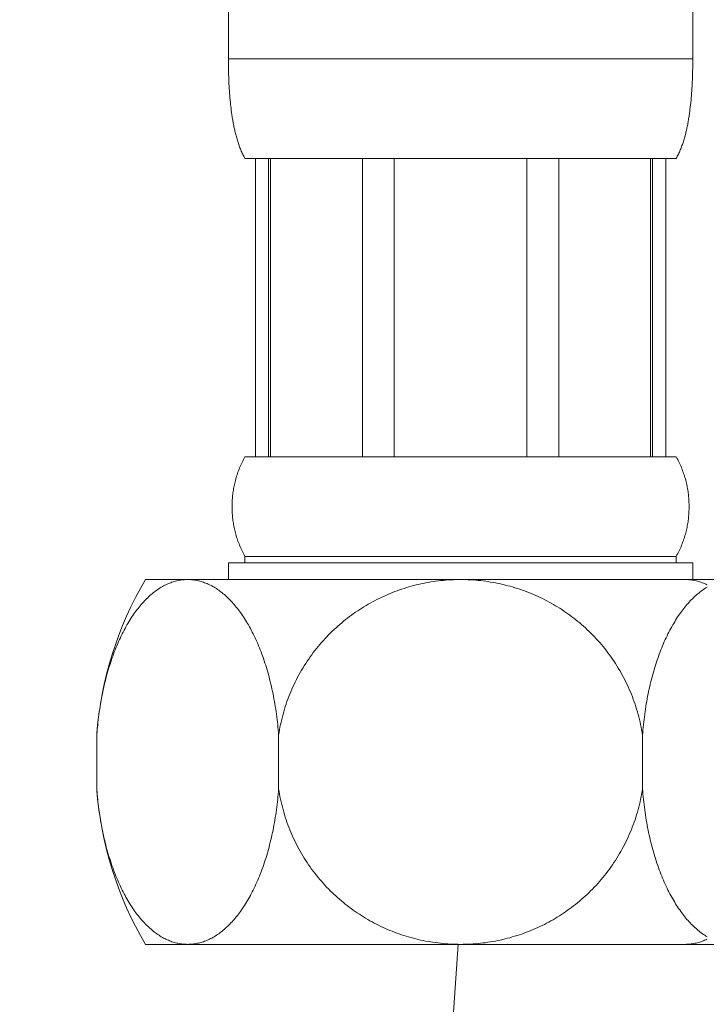
# Model space of a CAD drawing. Units: millimetres. Extents: x 1242 to 2082, y 306 to 1494.
# Drawn here: x 1475 to 1496, y 737 to 766 of the extents above; entities that cross this region are included whole.
import ezdxf

# ---------------------------------------------------------------- set-up
doc = ezdxf.new("R2010")
doc.units = ezdxf.units.MM
doc.header["$LTSCALE"] = 10
doc.layers.add('中心線', color=1, linetype='Continuous', lineweight=0)
doc.layers.add('細線', color=7, linetype='Continuous', lineweight=9)
doc.layers.add('寸法線', color=3, linetype='Continuous')
doc.styles.add('japanese', font='romans.shx', dxfattribs={"bigfont": 'bigfont.shx'})
doc.dimstyles.new('カタログS4', dxfattribs={"dimtxt": 10, "dimasz": 10, "dimexe": 0, "dimexo": 6, "dimgap": 2, "dimtad": 1, "dimdec": 0, "dimdsep": 46, "dimtxsty": 'japanese', "dimcen": 2.5, "dimadec": 0, "dimazin": 0, "dimtfac": 1, "dimtdec": 0, "dimtmove": 2, "dimatfit": 3, "dimfxl": 0, "dimtolj": 1, "dimarcsym": 0})

# ---------------------------------------------------------------- blocks, each defined once
blk = doc.blocks.new('*D29')
at = {"layer": 'Defpoints', "color": 0, "linetype": 'Continuous'}
for p in [(1494.845, 738.468), (1511.505, 738.459), (1494.845, 703.319)]:
    blk.add_point(p, dxfattribs=at)
at = {"layer": '寸法線', "color": 0, "linetype": 'Continuous', "lineweight": -2}
for p, q in [((1494.845, 732.468), (1494.845, 703.319)), ((1511.505, 732.459), (1511.505, 703.319)), ((1484.845, 703.319), (1474.845, 703.319)), ((1511.505, 703.319), (1494.845, 703.319)), ((1521.505, 703.319), (1531.505, 703.319))]:
    blk.add_line(p, q, dxfattribs=at)
at = {"layer": '寸法線', "color": 0, "linetype": 'Continuous'}
for points in [[(1484.845, 704.986), (1484.845, 701.652), (1494.845, 703.319)], [(1521.505, 704.986), (1521.505, 701.652), (1511.505, 703.319)]]:
    blk.add_solid(points, dxfattribs=at)
at = {"layer": '寸法線', "color": 0, "linetype": 'Continuous', "insert": (1535.859, 711.462), "char_height": 10, "attachment_point": 5, "style": 'japanese'}
blk.add_mtext('\\A1;G3/8', dxfattribs=at)

msp = doc.modelspace()

# ---------------------------------------------------------------- linework, layer by layer
at = {"layer": '中心線', "lineweight": 18, "ltscale": 0.1}
msp.add_spline([(1488.061, 738.464), (1486.485, 719.813), (1481.071, 686.424), (1478.676, 661.546), (1478.343, 650.61)], degree=3, dxfattribs=at)
at = {"layer": '細線'}
for points in [[(1481.137, 768.163), (1481.137, 765.127)], [(1495.137, 765.091), (1495.137, 768.163)], [(1481.137, 765.163), (1495.137, 765.163)], [(1481.138, 765.019), (1481.137, 765.127)], [(1481.139, 764.911), (1481.138, 765.019)], [(1481.14, 764.84), (1481.139, 764.911)], [(1481.142, 764.768), (1481.14, 764.84)], [(1495.133, 764.804), (1495.135, 764.876)], [(1495.135, 764.876), (1495.136, 764.983)], [(1495.136, 764.983), (1495.137, 765.091)], [(1481.144, 764.697), (1481.142, 764.768)], [(1481.146, 764.625), (1481.144, 764.697)], [(1481.148, 764.554), (1481.146, 764.625)], [(1481.151, 764.482), (1481.148, 764.554)], [(1495.123, 764.482), (1495.125, 764.518), (1495.127, 764.589)], [(1495.127, 764.589), (1495.13, 764.661)], [(1495.13, 764.661), (1495.132, 764.732)], [(1495.132, 764.732), (1495.133, 764.804)], [(1481.155, 764.411), (1481.151, 764.482)], [(1481.158, 764.34), (1481.155, 764.411)], [(1481.162, 764.269), (1481.158, 764.34)], [(1481.167, 764.198), (1481.162, 764.269)], [(1495.108, 764.198), (1495.112, 764.269)], [(1495.112, 764.269), (1495.116, 764.34)], [(1495.116, 764.34), (1495.12, 764.411)], [(1495.12, 764.411), (1495.123, 764.482)], [(1481.172, 764.128), (1481.167, 764.198)], [(1481.177, 764.057), (1481.172, 764.128)], [(1481.183, 763.987), (1481.177, 764.057)], [(1481.189, 763.916), (1481.183, 763.987)], [(1495.085, 763.916), (1495.091, 763.987)], [(1495.091, 763.987), (1495.097, 764.057)], [(1495.097, 764.057), (1495.103, 764.128)], [(1495.103, 764.128), (1495.108, 764.198)], [(1481.196, 763.846), (1481.189, 763.916)], [(1481.204, 763.776), (1481.196, 763.846)], [(1481.216, 763.671), (1481.208, 763.741), (1481.204, 763.776)], [(1481.224, 763.601), (1481.216, 763.671)], [(1494.637, 762.163), (1494.655, 762.194), (1494.672, 762.226), (1494.688, 762.257), (1494.704, 762.289), (1494.719, 762.321), (1494.734, 762.353), (1494.748, 762.385), (1494.762, 762.418), (1494.775, 762.45), (1494.788, 762.483), (1494.801, 762.516), (1494.813, 762.548), (1494.825, 762.581), (1494.836, 762.614), (1494.847, 762.647), (1494.858, 762.68), (1494.868, 762.714), (1494.878, 762.747), (1494.888, 762.78), (1494.897, 762.814), (1494.906, 762.848), (1494.915, 762.881), (1494.924, 762.915), (1494.932, 762.949), (1494.94, 762.983), (1494.948, 763.016), (1494.955, 763.05), (1494.963, 763.085), (1494.97, 763.119), (1494.977, 763.153), (1494.984, 763.187), (1494.99, 763.221), (1494.996, 763.256), (1495.003, 763.29), (1495.009, 763.324), (1495.014, 763.359), (1495.02, 763.393), (1495.025, 763.428), (1495.031, 763.463), (1495.036, 763.497), (1495.041, 763.532), (1495.045, 763.567), (1495.05, 763.601), (1495.054, 763.636), (1495.063, 763.706)], [(1495.063, 763.706), (1495.071, 763.776)], [(1495.071, 763.776), (1495.078, 763.846)], [(1495.078, 763.846), (1495.085, 763.916)], [(1481.637, 762.163), (1481.62, 762.194), (1481.603, 762.226), (1481.586, 762.257), (1481.57, 762.289), (1481.555, 762.321), (1481.54, 762.353), (1481.526, 762.385), (1481.512, 762.418), (1481.499, 762.45), (1481.486, 762.483), (1481.474, 762.516), (1481.462, 762.548), (1481.45, 762.581), (1481.439, 762.614), (1481.428, 762.647), (1481.417, 762.68), (1481.407, 762.714), (1481.397, 762.747), (1481.387, 762.78), (1481.377, 762.814), (1481.368, 762.848), (1481.359, 762.881), (1481.351, 762.915), (1481.343, 762.949), (1481.335, 762.983), (1481.327, 763.016), (1481.319, 763.05), (1481.312, 763.085), (1481.305, 763.119), (1481.298, 763.153), (1481.291, 763.187), (1481.284, 763.221), (1481.278, 763.256), (1481.272, 763.29), (1481.266, 763.324), (1481.26, 763.359), (1481.255, 763.393), (1481.249, 763.428), (1481.244, 763.463), (1481.239, 763.497), (1481.234, 763.532), (1481.229, 763.567), (1481.224, 763.601)], [(1481.637, 762.163), (1494.637, 762.163)], [(1481.953, 762.163), (1481.953, 753.163)], [(1482.35, 762.163), (1482.35, 753.163)], [(1482.41, 762.163), (1482.41, 753.163)], [(1485.178, 762.163), (1485.178, 753.163)], [(1486.137, 762.163), (1486.137, 753.163)], [(1490.137, 762.163), (1490.137, 753.163)], [(1491.096, 762.163), (1491.096, 753.163)], [(1493.865, 753.163), (1493.865, 762.163)], [(1493.925, 762.163), (1493.925, 753.163)], [(1494.322, 762.163), (1494.322, 753.163)], [(1481.637, 750.163), (1481.614, 750.205), (1481.591, 750.246), (1481.569, 750.288), (1481.549, 750.33), (1481.529, 750.371), (1481.51, 750.413), (1481.491, 750.455), (1481.474, 750.496), (1481.457, 750.538), (1481.441, 750.58), (1481.426, 750.621), (1481.411, 750.663), (1481.397, 750.705), (1481.384, 750.746), (1481.372, 750.788), (1481.36, 750.83), (1481.349, 750.871), (1481.338, 750.913), (1481.328, 750.955), (1481.319, 750.996), (1481.31, 751.038), (1481.302, 751.08), (1481.294, 751.121), (1481.287, 751.163), (1481.281, 751.205), (1481.275, 751.246), (1481.27, 751.288), (1481.265, 751.33), (1481.261, 751.371), (1481.257, 751.413), (1481.254, 751.455), (1481.252, 751.496), (1481.25, 751.538), (1481.249, 751.58), (1481.248, 751.621), (1481.248, 751.663), (1481.248, 751.705), (1481.249, 751.746), (1481.25, 751.788), (1481.252, 751.83), (1481.254, 751.871), (1481.257, 751.913), (1481.261, 751.955), (1481.265, 751.996), (1481.27, 752.038), (1481.275, 752.08), (1481.281, 752.121), (1481.287, 752.163), (1481.294, 752.205), (1481.302, 752.246), (1481.31, 752.288), (1481.319, 752.33), (1481.328, 752.371), (1481.338, 752.413), (1481.349, 752.455), (1481.36, 752.496), (1481.372, 752.538), (1481.384, 752.58), (1481.397, 752.621), (1481.411, 752.663), (1481.426, 752.705), (1481.441, 752.746), (1481.457, 752.788), (1481.474, 752.83), (1481.491, 752.871), (1481.51, 752.913), (1481.529, 752.955), (1481.549, 752.996), (1481.569, 753.038), (1481.591, 753.08), (1481.614, 753.121), (1481.637, 753.163)], [(1481.637, 753.163), (1494.637, 753.163)], [(1494.637, 750.163), (1494.661, 750.205), (1494.683, 750.246), (1494.705, 750.288), (1494.726, 750.33), (1494.746, 750.371), (1494.765, 750.413), (1494.783, 750.455), (1494.801, 750.496), (1494.817, 750.538), (1494.833, 750.58), (1494.849, 750.621), (1494.863, 750.663), (1494.877, 750.705), (1494.89, 750.746), (1494.903, 750.788), (1494.915, 750.83), (1494.926, 750.871), (1494.936, 750.913), (1494.946, 750.955), (1494.956, 750.996), (1494.965, 751.038), (1494.973, 751.08), (1494.98, 751.121), (1494.987, 751.163), (1494.994, 751.205), (1494.999, 751.246), (1495.005, 751.288), (1495.009, 751.33), (1495.013, 751.371), (1495.017, 751.413), (1495.02, 751.455), (1495.023, 751.496), (1495.024, 751.538), (1495.026, 751.58), (1495.027, 751.621), (1495.027, 751.663), (1495.027, 751.705), (1495.026, 751.746), (1495.024, 751.788), (1495.023, 751.83), (1495.02, 751.871), (1495.017, 751.913), (1495.013, 751.955), (1495.009, 751.996), (1495.005, 752.038), (1494.999, 752.08), (1494.994, 752.121), (1494.987, 752.163), (1494.98, 752.205), (1494.973, 752.246), (1494.965, 752.288), (1494.956, 752.33), (1494.946, 752.371), (1494.936, 752.413), (1494.926, 752.455), (1494.915, 752.496), (1494.903, 752.538), (1494.89, 752.58), (1494.877, 752.621), (1494.863, 752.663), (1494.849, 752.705), (1494.833, 752.746), (1494.817, 752.788), (1494.801, 752.83), (1494.783, 752.871), (1494.765, 752.913), (1494.746, 752.955), (1494.726, 752.996), (1494.705, 753.038), (1494.683, 753.08), (1494.661, 753.121), (1494.637, 753.163)], [(1481.637, 750.163), (1494.637, 750.163)], [(1481.637, 750.163), (1481.637, 749.963)], [(1494.637, 750.163), (1494.637, 749.963)], [(1481.137, 749.963), (1495.137, 749.963)], [(1481.137, 749.963), (1481.137, 749.463)], [(1495.137, 749.963), (1495.137, 749.463)], [(1477.196, 745.085), (1477.205, 745.17), (1477.214, 745.248), (1477.224, 745.327), (1477.234, 745.405), (1477.245, 745.483), (1477.257, 745.56), (1477.269, 745.637), (1477.281, 745.714), (1477.295, 745.79), (1477.308, 745.866), (1477.323, 745.942), (1477.338, 746.017), (1477.353, 746.091), (1477.369, 746.166), (1477.386, 746.239), (1477.403, 746.313), (1477.42, 746.385), (1477.439, 746.458), (1477.457, 746.529), (1477.477, 746.6), (1477.496, 746.671), (1477.517, 746.741), (1477.537, 746.81), (1477.559, 746.879), (1477.581, 746.947), (1477.603, 747.015), (1477.626, 747.082), (1477.649, 747.148), (1477.673, 747.214), (1477.697, 747.279), (1477.722, 747.343), (1477.747, 747.407), (1477.773, 747.469), (1477.799, 747.531), (1477.826, 747.591), (1477.853, 747.651), (1477.88, 747.71), (1477.907, 747.768), (1477.935, 747.825), (1477.963, 747.88), (1477.992, 747.935), (1478.02, 747.989), (1478.049, 748.041), (1478.078, 748.093), (1478.108, 748.143), (1478.137, 748.193), (1478.167, 748.241), (1478.197, 748.289), (1478.227, 748.335), (1478.257, 748.38), (1478.288, 748.425), (1478.319, 748.468), (1478.35, 748.511), (1478.381, 748.553), (1478.413, 748.593), (1478.444, 748.633), (1478.476, 748.672), (1478.508, 748.709), (1478.541, 748.746), (1478.573, 748.782), (1478.606, 748.817), (1478.638, 748.851), (1478.671, 748.884), (1478.704, 748.917), (1478.738, 748.948), (1478.771, 748.978), (1478.805, 749.008), (1478.838, 749.036), (1478.872, 749.064), (1478.907, 749.091), (1478.941, 749.117), (1478.975, 749.142), (1479.01, 749.166), (1479.045, 749.189), (1479.079, 749.211), (1479.114, 749.232), (1479.15, 749.252), (1479.185, 749.272), (1479.22, 749.29), (1479.256, 749.308), (1479.291, 749.325), (1479.327, 749.34), (1479.363, 749.355), (1479.399, 749.369), (1479.435, 749.382), (1479.471, 749.394), (1479.508, 749.405), (1479.544, 749.415), (1479.58, 749.424), (1479.617, 749.432), (1479.653, 749.44), (1479.69, 749.446), (1479.727, 749.451), (1479.763, 749.455), (1479.8, 749.459), (1479.837, 749.461), (1479.873, 749.463), (1479.91, 749.463)], [(1478.637, 749.463), (1512.637, 749.463)], [(1479.91, 749.463), (1479.947, 749.463), (1479.983, 749.461), (1480.02, 749.459), (1480.057, 749.455), (1480.093, 749.451), (1480.13, 749.446), (1480.167, 749.44), (1480.203, 749.432), (1480.24, 749.424), (1480.276, 749.415), (1480.312, 749.405), (1480.349, 749.394), (1480.385, 749.382), (1480.421, 749.369), (1480.457, 749.355), (1480.493, 749.34), (1480.528, 749.325), (1480.564, 749.308), (1480.6, 749.29), (1480.635, 749.272), (1480.67, 749.252), (1480.706, 749.232), (1480.741, 749.211), (1480.775, 749.189), (1480.81, 749.166), (1480.845, 749.142), (1480.879, 749.117), (1480.913, 749.091), (1480.948, 749.064), (1480.981, 749.036), (1481.015, 749.008), (1481.049, 748.978), (1481.082, 748.948), (1481.116, 748.917), (1481.149, 748.884), (1481.182, 748.851), (1481.214, 748.817), (1481.247, 748.782), (1481.279, 748.746), (1481.312, 748.709), (1481.344, 748.672), (1481.375, 748.633), (1481.407, 748.593), (1481.439, 748.553), (1481.47, 748.511), (1481.501, 748.468), (1481.532, 748.425), (1481.562, 748.38), (1481.593, 748.335), (1481.623, 748.289), (1481.653, 748.241), (1481.683, 748.193), (1481.712, 748.143), (1481.742, 748.093), (1481.771, 748.041), (1481.8, 747.989), (1481.828, 747.935), (1481.857, 747.88), (1481.885, 747.825), (1481.913, 747.768), (1481.94, 747.71), (1481.967, 747.651), (1481.994, 747.591), (1482.021, 747.531), (1482.047, 747.469), (1482.072, 747.407), (1482.098, 747.343), (1482.123, 747.279), (1482.147, 747.214), (1482.171, 747.148), (1482.194, 747.082), (1482.217, 747.015), (1482.239, 746.947), (1482.261, 746.879), (1482.283, 746.81), (1482.303, 746.741), (1482.324, 746.671), (1482.343, 746.6), (1482.363, 746.529), (1482.381, 746.458), (1482.4, 746.385), (1482.417, 746.313), (1482.434, 746.239), (1482.451, 746.166), (1482.467, 746.091), (1482.482, 746.017), (1482.497, 745.942), (1482.512, 745.866), (1482.525, 745.79), (1482.539, 745.714), (1482.551, 745.637), (1482.563, 745.56), (1482.575, 745.483), (1482.586, 745.405), (1482.596, 745.327), (1482.606, 745.248), (1482.615, 745.17), (1482.624, 745.091), (1482.632, 745.012), (1482.639, 744.933), (1482.646, 744.853), (1482.652, 744.773)], [(1482.652, 744.773), (1482.665, 744.852), (1482.678, 744.931), (1482.693, 745.01), (1482.709, 745.088), (1482.726, 745.167), (1482.744, 745.245), (1482.764, 745.323), (1482.784, 745.4), (1482.806, 745.477), (1482.829, 745.554), (1482.853, 745.631), (1482.878, 745.707), (1482.904, 745.782), (1482.931, 745.858), (1482.959, 745.933), (1482.989, 746.007), (1483.019, 746.082), (1483.051, 746.155), (1483.084, 746.229), (1483.118, 746.301), (1483.152, 746.374), (1483.188, 746.445), (1483.225, 746.517), (1483.263, 746.587), (1483.302, 746.658), (1483.342, 746.727), (1483.384, 746.796), (1483.426, 746.865), (1483.469, 746.932), (1483.513, 747), (1483.558, 747.066), (1483.604, 747.131), (1483.65, 747.196), (1483.698, 747.26), (1483.747, 747.324), (1483.796, 747.386), (1483.846, 747.448), (1483.897, 747.508), (1483.948, 747.568), (1484, 747.627), (1484.053, 747.684), (1484.106, 747.741), (1484.16, 747.797), (1484.215, 747.852), (1484.27, 747.906), (1484.326, 747.959), (1484.382, 748.011), (1484.439, 748.062), (1484.496, 748.112), (1484.554, 748.162), (1484.612, 748.21), (1484.671, 748.257), (1484.73, 748.304), (1484.79, 748.349), (1484.851, 748.394), (1484.911, 748.438), (1484.973, 748.481), (1485.035, 748.523), (1485.097, 748.564), (1485.16, 748.604), (1485.223, 748.643), (1485.287, 748.682), (1485.351, 748.719), (1485.415, 748.756), (1485.48, 748.791), (1485.546, 748.826), (1485.612, 748.86), (1485.678, 748.893), (1485.745, 748.926), (1485.812, 748.957), (1485.88, 748.987), (1485.948, 749.017), (1486.016, 749.045), (1486.085, 749.073), (1486.155, 749.1), (1486.224, 749.126), (1486.294, 749.151), (1486.365, 749.175), (1486.436, 749.198), (1486.507, 749.22), (1486.578, 749.242), (1486.65, 749.262), (1486.722, 749.281), (1486.795, 749.3), (1486.868, 749.317), (1486.941, 749.334), (1487.014, 749.349), (1487.088, 749.364), (1487.162, 749.377), (1487.236, 749.39), (1487.31, 749.402), (1487.385, 749.412), (1487.459, 749.422), (1487.534, 749.431), (1487.609, 749.438), (1487.684, 749.445), (1487.76, 749.45), (1487.835, 749.455), (1487.91, 749.459), (1487.986, 749.461), (1488.062, 749.463), (1488.137, 749.463)], [(1488.137, 749.463), (1488.213, 749.463), (1488.289, 749.461), (1488.366, 749.458), (1488.441, 749.455), (1488.517, 749.45), (1488.593, 749.445), (1488.669, 749.438), (1488.744, 749.43), (1488.82, 749.421), (1488.895, 749.412), (1488.97, 749.401), (1489.044, 749.389), (1489.119, 749.376), (1489.193, 749.363), (1489.267, 749.348), (1489.341, 749.332), (1489.415, 749.315), (1489.488, 749.298), (1489.561, 749.279), (1489.633, 749.259), (1489.705, 749.239), (1489.777, 749.217), (1489.849, 749.195), (1489.92, 749.172), (1489.99, 749.147), (1490.061, 749.122), (1490.13, 749.096), (1490.2, 749.069), (1490.269, 749.041), (1490.338, 749.012), (1490.406, 748.982), (1490.473, 748.952), (1490.541, 748.92), (1490.608, 748.888), (1490.674, 748.855), (1490.74, 748.82), (1490.805, 748.785), (1490.87, 748.749), (1490.935, 748.712), (1490.999, 748.675), (1491.063, 748.636), (1491.126, 748.597), (1491.188, 748.556), (1491.251, 748.515), (1491.312, 748.473), (1491.374, 748.43), (1491.434, 748.386), (1491.494, 748.342), (1491.554, 748.296), (1491.613, 748.25), (1491.672, 748.202), (1491.73, 748.154), (1491.787, 748.105), (1491.844, 748.055), (1491.901, 748.004), (1491.956, 747.952), (1492.012, 747.899), (1492.067, 747.845), (1492.121, 747.79), (1492.174, 747.735), (1492.227, 747.678), (1492.28, 747.621), (1492.331, 747.562), (1492.383, 747.503), (1492.433, 747.442), (1492.483, 747.381), (1492.532, 747.319), (1492.58, 747.256), (1492.627, 747.192), (1492.674, 747.127), (1492.719, 747.062), (1492.764, 746.996), (1492.808, 746.929), (1492.851, 746.861), (1492.893, 746.793), (1492.934, 746.724), (1492.974, 746.655), (1493.013, 746.584), (1493.051, 746.514), (1493.088, 746.443), (1493.123, 746.371), (1493.158, 746.299), (1493.192, 746.226), (1493.225, 746.153), (1493.256, 746.079), (1493.287, 746.005), (1493.316, 745.931), (1493.344, 745.856), (1493.371, 745.781), (1493.397, 745.705), (1493.422, 745.629), (1493.446, 745.553), (1493.469, 745.476), (1493.49, 745.399), (1493.511, 745.322), (1493.53, 745.244), (1493.548, 745.166), (1493.565, 745.088), (1493.581, 745.01), (1493.596, 744.931), (1493.61, 744.852), (1493.622, 744.773)], [(1494.91, 749.463), (1494.947, 749.463), (1494.983, 749.461), (1495.02, 749.459), (1495.057, 749.455), (1495.093, 749.451), (1495.13, 749.446), (1495.167, 749.44), (1495.203, 749.432), (1495.24, 749.424), (1495.276, 749.415), (1495.312, 749.405), (1495.349, 749.394), (1495.385, 749.382), (1495.421, 749.369), (1495.457, 749.355), (1495.493, 749.34), (1495.528, 749.325), (1495.564, 749.308)], [(1493.622, 744.773), (1493.628, 744.853), (1493.635, 744.933), (1493.643, 745.012), (1493.651, 745.091), (1493.659, 745.17), (1493.669, 745.248), (1493.678, 745.327), (1493.689, 745.405), (1493.7, 745.483), (1493.711, 745.56), (1493.723, 745.637), (1493.736, 745.714), (1493.749, 745.79), (1493.763, 745.866), (1493.777, 745.942), (1493.792, 746.017), (1493.808, 746.091), (1493.824, 746.166), (1493.84, 746.239), (1493.857, 746.313), (1493.875, 746.385), (1493.893, 746.458), (1493.912, 746.529), (1493.931, 746.6), (1493.951, 746.671), (1493.971, 746.741), (1493.992, 746.81), (1494.013, 746.879), (1494.035, 746.947), (1494.057, 747.015), (1494.08, 747.082), (1494.104, 747.148), (1494.128, 747.214), (1494.152, 747.279), (1494.177, 747.343), (1494.202, 747.407), (1494.228, 747.469), (1494.254, 747.531), (1494.28, 747.591), (1494.307, 747.651), (1494.334, 747.71), (1494.362, 747.768), (1494.39, 747.825), (1494.418, 747.88), (1494.446, 747.935), (1494.475, 747.989), (1494.504, 748.041), (1494.533, 748.093), (1494.562, 748.143), (1494.592, 748.193), (1494.621, 748.241), (1494.651, 748.289), (1494.682, 748.335), (1494.712, 748.38), (1494.743, 748.425), (1494.774, 748.468), (1494.805, 748.511), (1494.836, 748.553), (1494.867, 748.593), (1494.899, 748.633), (1494.931, 748.672), (1494.963, 748.709), (1494.995, 748.746), (1495.027, 748.782), (1495.06, 748.817), (1495.093, 748.851), (1495.126, 748.884), (1495.159, 748.917), (1495.192, 748.948), (1495.226, 748.978), (1495.259, 749.008), (1495.293, 749.036), (1495.327, 749.064), (1495.361, 749.091), (1495.395, 749.117), (1495.43, 749.142), (1495.464, 749.166), (1495.499, 749.189), (1495.534, 749.211), (1495.569, 749.232)], [(1477.174, 744.853), (1477.181, 744.933), (1477.188, 745.012)], [(1477.188, 745.012), (1477.196, 745.085)], [(1477.168, 744.773), (1477.174, 744.853)], [(1477.168, 743.153), (1477.168, 744.773)], [(1482.652, 743.153), (1482.652, 744.773)], [(1493.622, 743.153), (1493.622, 744.773)], [(1479.763, 738.471), (1479.727, 738.475), (1479.69, 738.48), (1479.653, 738.487), (1479.617, 738.494), (1479.58, 738.502), (1479.544, 738.511), (1479.508, 738.521), (1479.471, 738.532), (1479.435, 738.544), (1479.399, 738.557), (1479.363, 738.571), (1479.327, 738.586), (1479.291, 738.602), (1479.256, 738.618), (1479.22, 738.636), (1479.185, 738.654), (1479.15, 738.674), (1479.114, 738.694), (1479.079, 738.715), (1479.045, 738.738), (1479.01, 738.761), (1478.975, 738.785), (1478.941, 738.81), (1478.907, 738.835), (1478.872, 738.862), (1478.838, 738.89), (1478.805, 738.919), (1478.771, 738.948), (1478.738, 738.978), (1478.704, 739.01), (1478.671, 739.042), (1478.638, 739.075), (1478.606, 739.109), (1478.573, 739.144), (1478.541, 739.18), (1478.508, 739.217), (1478.476, 739.255), (1478.444, 739.293), (1478.413, 739.333), (1478.381, 739.374), (1478.35, 739.415), (1478.319, 739.458), (1478.288, 739.501), (1478.257, 739.546), (1478.227, 739.591), (1478.197, 739.638), (1478.167, 739.685), (1478.137, 739.733), (1478.108, 739.783), (1478.078, 739.833), (1478.049, 739.885), (1478.02, 739.937), (1477.992, 739.991), (1477.963, 740.046), (1477.935, 740.102), (1477.907, 740.158), (1477.88, 740.216), (1477.853, 740.275), (1477.826, 740.335), (1477.799, 740.396), (1477.773, 740.457), (1477.747, 740.52), (1477.722, 740.583), (1477.697, 740.647), (1477.673, 740.712), (1477.649, 740.778), (1477.626, 740.844), (1477.603, 740.911), (1477.581, 740.979), (1477.559, 741.047), (1477.537, 741.116), (1477.517, 741.185), (1477.496, 741.255), (1477.477, 741.326), (1477.457, 741.397), (1477.439, 741.469), (1477.42, 741.541), (1477.403, 741.613), (1477.386, 741.687), (1477.369, 741.76), (1477.353, 741.835), (1477.338, 741.909), (1477.323, 741.985), (1477.308, 742.06), (1477.295, 742.136), (1477.281, 742.212), (1477.269, 742.289), (1477.257, 742.366), (1477.245, 742.444), (1477.234, 742.521), (1477.224, 742.599), (1477.214, 742.678), (1477.205, 742.756), (1477.196, 742.835), (1477.188, 742.914), (1477.181, 742.994), (1477.174, 743.073), (1477.168, 743.153)], [(1482.652, 743.153), (1482.646, 743.073), (1482.639, 742.994), (1482.632, 742.914), (1482.624, 742.835), (1482.615, 742.756), (1482.606, 742.678), (1482.596, 742.599), (1482.586, 742.521), (1482.575, 742.444), (1482.563, 742.366), (1482.551, 742.289), (1482.539, 742.212), (1482.525, 742.136), (1482.512, 742.06), (1482.497, 741.985), (1482.482, 741.909), (1482.467, 741.835), (1482.451, 741.76), (1482.434, 741.687), (1482.417, 741.613), (1482.4, 741.541), (1482.381, 741.469), (1482.363, 741.397), (1482.343, 741.326), (1482.324, 741.255), (1482.303, 741.185), (1482.283, 741.116), (1482.261, 741.047), (1482.239, 740.979), (1482.217, 740.911), (1482.194, 740.844), (1482.171, 740.778), (1482.147, 740.712), (1482.123, 740.647), (1482.098, 740.583), (1482.072, 740.52), (1482.047, 740.457), (1482.021, 740.396), (1481.994, 740.335), (1481.967, 740.275), (1481.94, 740.216), (1481.913, 740.158), (1481.885, 740.102), (1481.857, 740.046), (1481.828, 739.991), (1481.8, 739.937), (1481.771, 739.885), (1481.742, 739.833), (1481.712, 739.783), (1481.683, 739.733), (1481.653, 739.685), (1481.623, 739.638), (1481.593, 739.591), (1481.562, 739.546), (1481.532, 739.501), (1481.501, 739.458), (1481.47, 739.415), (1481.439, 739.374), (1481.407, 739.333), (1481.375, 739.293), (1481.344, 739.255), (1481.312, 739.217), (1481.279, 739.18), (1481.247, 739.144), (1481.214, 739.109), (1481.182, 739.075), (1481.149, 739.042), (1481.116, 739.01), (1481.082, 738.978), (1481.049, 738.948), (1481.015, 738.919), (1480.981, 738.89), (1480.948, 738.862), (1480.913, 738.835), (1480.879, 738.81), (1480.845, 738.785), (1480.81, 738.761), (1480.775, 738.738), (1480.741, 738.715), (1480.706, 738.694), (1480.67, 738.674), (1480.635, 738.654), (1480.6, 738.636), (1480.564, 738.618), (1480.528, 738.602), (1480.493, 738.586), (1480.457, 738.571), (1480.421, 738.557), (1480.385, 738.544), (1480.349, 738.532), (1480.312, 738.521), (1480.276, 738.511), (1480.24, 738.502), (1480.203, 738.494), (1480.167, 738.487), (1480.13, 738.48), (1480.093, 738.475), (1480.057, 738.471), (1480.02, 738.467), (1479.983, 738.465), (1479.947, 738.464), (1479.91, 738.463)], [(1488.137, 738.463), (1488.061, 738.464), (1487.985, 738.465), (1487.909, 738.468), (1487.833, 738.471), (1487.757, 738.476), (1487.681, 738.482), (1487.606, 738.488), (1487.53, 738.496), (1487.455, 738.505), (1487.38, 738.515), (1487.305, 738.525), (1487.23, 738.537), (1487.156, 738.55), (1487.081, 738.564), (1487.007, 738.578), (1486.933, 738.594), (1486.86, 738.611), (1486.787, 738.629), (1486.714, 738.647), (1486.641, 738.667), (1486.569, 738.687), (1486.497, 738.709), (1486.426, 738.731), (1486.355, 738.755), (1486.284, 738.779), (1486.214, 738.804), (1486.144, 738.83), (1486.075, 738.857), (1486.006, 738.885), (1485.937, 738.914), (1485.869, 738.944), (1485.801, 738.974), (1485.734, 739.006), (1485.667, 739.038), (1485.6, 739.072), (1485.535, 739.106), (1485.469, 739.141), (1485.404, 739.177), (1485.339, 739.214), (1485.275, 739.251), (1485.212, 739.29), (1485.149, 739.329), (1485.086, 739.37), (1485.024, 739.411), (1484.962, 739.453), (1484.901, 739.496), (1484.84, 739.54), (1484.78, 739.585), (1484.72, 739.63), (1484.661, 739.677), (1484.603, 739.724), (1484.545, 739.772), (1484.487, 739.821), (1484.43, 739.871), (1484.374, 739.922), (1484.318, 739.974), (1484.263, 740.027), (1484.208, 740.081), (1484.154, 740.136), (1484.1, 740.191), (1484.047, 740.248), (1483.995, 740.306), (1483.943, 740.364), (1483.892, 740.423), (1483.841, 740.484), (1483.792, 740.545), (1483.743, 740.607), (1483.695, 740.67), (1483.647, 740.734), (1483.601, 740.799), (1483.555, 740.864), (1483.51, 740.93), (1483.466, 740.997), (1483.424, 741.065), (1483.382, 741.133), (1483.341, 741.202), (1483.301, 741.272), (1483.262, 741.342), (1483.224, 741.412), (1483.187, 741.484), (1483.151, 741.555), (1483.116, 741.628), (1483.083, 741.7), (1483.05, 741.773), (1483.018, 741.847), (1482.988, 741.921), (1482.959, 741.996), (1482.93, 742.07), (1482.903, 742.146), (1482.877, 742.221), (1482.852, 742.297), (1482.828, 742.374), (1482.806, 742.45), (1482.784, 742.527), (1482.764, 742.605), (1482.744, 742.682), (1482.726, 742.76), (1482.709, 742.838), (1482.693, 742.917), (1482.678, 742.995), (1482.665, 743.074), (1482.652, 743.153)], [(1493.622, 743.153), (1493.61, 743.074), (1493.596, 742.995), (1493.581, 742.916), (1493.565, 742.838), (1493.548, 742.759), (1493.53, 742.681), (1493.511, 742.604), (1493.49, 742.526), (1493.468, 742.449), (1493.446, 742.372), (1493.422, 742.296), (1493.397, 742.22), (1493.371, 742.144), (1493.343, 742.068), (1493.315, 741.993), (1493.286, 741.919), (1493.255, 741.845), (1493.223, 741.771), (1493.191, 741.698), (1493.157, 741.625), (1493.122, 741.553), (1493.086, 741.481), (1493.049, 741.409), (1493.011, 741.339), (1492.972, 741.268), (1492.932, 741.199), (1492.891, 741.13), (1492.849, 741.061), (1492.806, 740.994), (1492.762, 740.927), (1492.717, 740.86), (1492.671, 740.795), (1492.624, 740.73), (1492.576, 740.666), (1492.528, 740.602), (1492.479, 740.54), (1492.429, 740.479), (1492.378, 740.418), (1492.326, 740.358), (1492.274, 740.3), (1492.222, 740.242), (1492.168, 740.185), (1492.114, 740.129), (1492.059, 740.074), (1492.004, 740.02), (1491.949, 739.967), (1491.892, 739.915), (1491.836, 739.864), (1491.778, 739.814), (1491.721, 739.765), (1491.662, 739.716), (1491.603, 739.669), (1491.544, 739.623), (1491.484, 739.577), (1491.424, 739.532), (1491.363, 739.489), (1491.302, 739.446), (1491.24, 739.404), (1491.177, 739.363), (1491.115, 739.322), (1491.052, 739.283), (1490.988, 739.245), (1490.924, 739.207), (1490.859, 739.17), (1490.794, 739.135), (1490.728, 739.1), (1490.663, 739.066), (1490.596, 739.033), (1490.529, 739.001), (1490.462, 738.969), (1490.395, 738.939), (1490.326, 738.909), (1490.258, 738.881), (1490.189, 738.853), (1490.12, 738.826), (1490.05, 738.8), (1489.98, 738.775), (1489.91, 738.751), (1489.839, 738.728), (1489.768, 738.706), (1489.696, 738.685), (1489.624, 738.664), (1489.552, 738.645), (1489.48, 738.626), (1489.407, 738.609), (1489.334, 738.592), (1489.26, 738.577), (1489.187, 738.562), (1489.113, 738.549), (1489.039, 738.536), (1488.964, 738.525), (1488.89, 738.514), (1488.815, 738.504), (1488.74, 738.496), (1488.665, 738.488), (1488.59, 738.481), (1488.515, 738.476), (1488.439, 738.471), (1488.364, 738.468), (1488.288, 738.465), (1488.213, 738.464), (1488.137, 738.463)], [(1495.569, 738.694), (1495.534, 738.715), (1495.499, 738.738), (1495.464, 738.761), (1495.43, 738.785), (1495.395, 738.81), (1495.361, 738.835), (1495.327, 738.862), (1495.293, 738.89), (1495.259, 738.919), (1495.226, 738.948), (1495.192, 738.978), (1495.159, 739.01), (1495.126, 739.042), (1495.093, 739.075), (1495.06, 739.109), (1495.027, 739.144), (1494.995, 739.18), (1494.963, 739.217), (1494.931, 739.255), (1494.899, 739.293), (1494.867, 739.333), (1494.836, 739.374), (1494.805, 739.415), (1494.774, 739.458), (1494.743, 739.501), (1494.712, 739.546), (1494.682, 739.591), (1494.651, 739.638), (1494.621, 739.685), (1494.592, 739.733), (1494.562, 739.783), (1494.533, 739.833), (1494.504, 739.885), (1494.475, 739.937), (1494.446, 739.991), (1494.418, 740.046), (1494.39, 740.102), (1494.362, 740.158), (1494.334, 740.216), (1494.307, 740.275), (1494.28, 740.335), (1494.254, 740.396), (1494.228, 740.457), (1494.202, 740.52), (1494.177, 740.583), (1494.152, 740.647), (1494.128, 740.712), (1494.104, 740.778), (1494.08, 740.844), (1494.057, 740.911), (1494.035, 740.979), (1494.013, 741.047), (1493.992, 741.116), (1493.971, 741.185), (1493.951, 741.255), (1493.931, 741.326), (1493.912, 741.397), (1493.893, 741.469), (1493.875, 741.541), (1493.857, 741.613), (1493.84, 741.687), (1493.824, 741.76), (1493.808, 741.835), (1493.792, 741.909), (1493.777, 741.985), (1493.763, 742.06), (1493.749, 742.136), (1493.736, 742.212), (1493.723, 742.289), (1493.711, 742.366), (1493.7, 742.444), (1493.689, 742.521), (1493.678, 742.599), (1493.669, 742.678), (1493.659, 742.756), (1493.651, 742.835), (1493.643, 742.914), (1493.635, 742.994), (1493.628, 743.073), (1493.622, 743.153)], [(1478.637, 738.463), (1512.637, 738.463)], [(1479.91, 738.463), (1479.873, 738.464), (1479.837, 738.465), (1479.8, 738.467), (1479.763, 738.471)], [(1495.564, 738.618), (1495.528, 738.602), (1495.493, 738.586), (1495.457, 738.571), (1495.421, 738.557), (1495.385, 738.544), (1495.349, 738.532), (1495.312, 738.521), (1495.276, 738.511), (1495.24, 738.502), (1495.203, 738.494), (1495.167, 738.487), (1495.13, 738.48), (1495.093, 738.475), (1495.057, 738.471), (1495.02, 738.467), (1494.983, 738.465), (1494.947, 738.464), (1494.91, 738.463)]]:
    msp.add_lwpolyline(points, dxfattribs=at)
for points in [[(1478.637, 749.463), (1477.795, 748.033), (1477.292, 746.429), (1477.168, 744.773)], [(1477.168, 743.153), (1477.292, 741.498), (1477.795, 739.893), (1478.637, 738.463)]]:
    msp.add_open_spline(points, degree=3, dxfattribs=at)

# ---------------------------------------------------------------- dimensions: what is measured, and where the dimension line sits
at = {"layer": '寸法線', "linetype": 'Continuous'}
dim = msp.add_linear_dim(base=(1494.845, 703.319), p1=(1511.505, 738.459), p2=(1494.845, 738.468), angle=180, text='G3/8', dimstyle='カタログS4', dxfattribs=at)
dim.commit()
dim.dimension.update_dxf_attribs({"geometry": '*D29', "text_midpoint": (1535.859, 711.462), "dimtype": 160})

doc.saveas('drawing.dxf')
